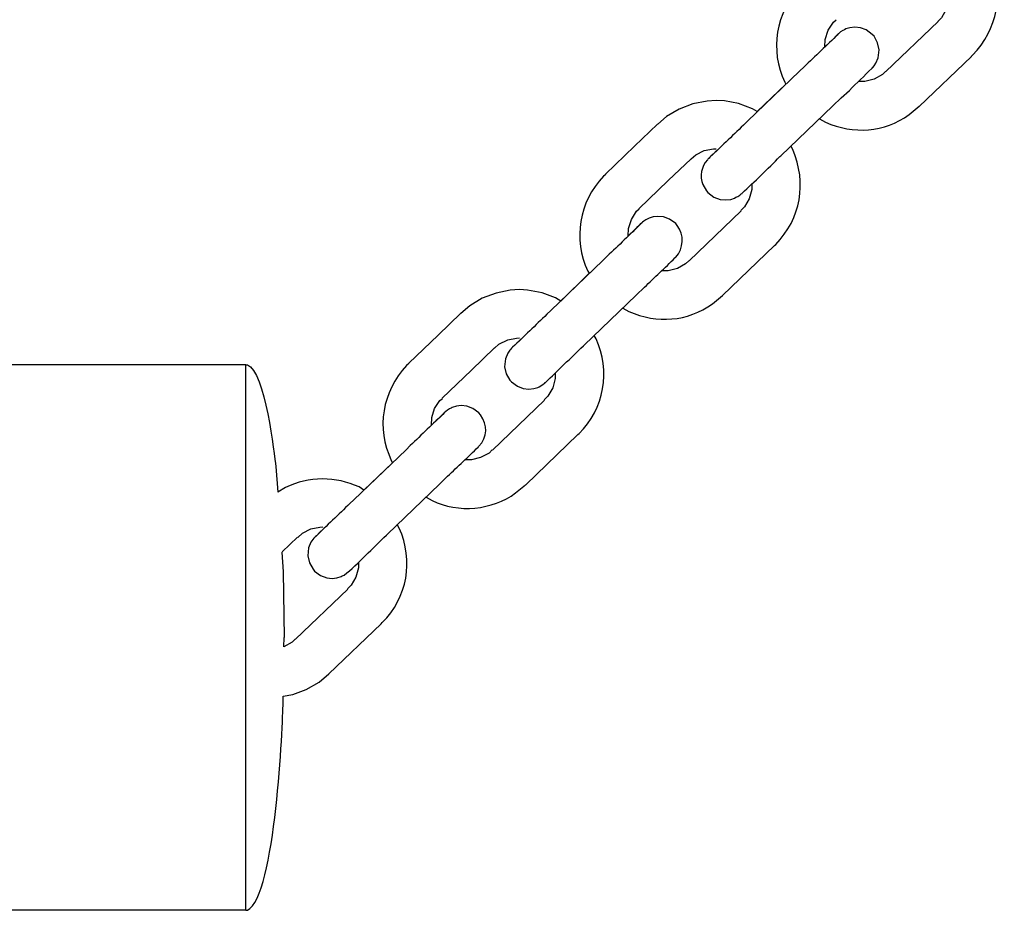
# Model space of a CAD drawing. Units: millimetres. Extents: x 12 to 284, y 10 to 190.
# Drawn here: x 146 to 148, y 143 to 144 of the extents above; entities that cross this region are included whole.
import ezdxf

# ---------------------------------------------------------------- set-up
doc = ezdxf.new("R2010")
doc.units = ezdxf.units.MM
doc.header["$MEASUREMENT"] = 0
doc.layers.add('Draufsicht', color=7, linetype='Continuous', lineweight=0)

msp = doc.modelspace()

# ---------------------------------------------------------------- linework, layer by layer
at = {"layer": 'Draufsicht', "color": 139, "lineweight": 25}
for points, knots in [([(147.6456, 143.6226), (147.6456, 143.6226), (147.6473, 143.6241), (147.6473, 143.6241), (147.6787, 143.6565), (147.6868, 143.7006), (147.6685, 143.7422), (147.6685, 143.7422), (147.666, 143.7461), (147.666, 143.7461)], [0, 0, 0, 0, 1, 1, 1, 2, 2, 2, 3, 3, 3, 3]), ([(147.4353, 143.7115), (147.4353, 143.7115), (147.4325, 143.7091), (147.4325, 143.7091), (147.4025, 143.6777), (147.3944, 143.6294), (147.4134, 143.5905), (147.4134, 143.5905), (147.4148, 143.5881), (147.4148, 143.5881)], [0, 0, 0, 0, 1, 1, 1, 2, 2, 2, 3, 3, 3, 3]), ([(147.6177, 143.6996), (147.6177, 143.6996), (147.6177, 143.6925), (147.6177, 143.6925), (147.6177, 143.6925), (147.6145, 143.6809), (147.6145, 143.6809), (147.6145, 143.6809), (147.6085, 143.6706), (147.6085, 143.6706), (147.6085, 143.6706), (147.6039, 143.666), (147.6039, 143.666)], [0, 0, 0, 0, 1, 1, 1, 2, 2, 2, 3, 3, 3, 4, 4, 4, 4]), ([(147.4635, 143.6346), (147.4635, 143.6346), (147.4639, 143.6438), (147.4639, 143.6438), (147.4639, 143.6438), (147.4674, 143.6551), (147.4674, 143.6551), (147.4674, 143.6551), (147.4741, 143.6653), (147.4741, 143.6653), (147.4741, 143.6653), (147.4773, 143.6682), (147.4773, 143.6682)], [0, 0, 0, 0, 1, 1, 1, 2, 2, 2, 3, 3, 3, 4, 4, 4, 4]), ([(147.4801, 143.6505), (147.4801, 143.6505), (147.4794, 143.6502), (147.4794, 143.6502), (147.4663, 143.6364), (147.4512, 143.623), (147.4374, 143.6096), (147.4374, 143.6096), (147.4318, 143.6043), (147.4318, 143.6043)], [0, 0, 0, 0, 1, 1, 1, 2, 2, 2, 3, 3, 3, 3]), ([(147.4879, 143.6558), (147.4879, 143.6558), (147.4858, 143.6548), (147.4858, 143.6548), (147.4858, 143.6548), (147.4829, 143.653), (147.4829, 143.653), (147.4829, 143.653), (147.4812, 143.6516), (147.4812, 143.6516), (147.4812, 143.6516), (147.4805, 143.6509), (147.4805, 143.6509), (147.4805, 143.6509), (147.4801, 143.6509), (147.4801, 143.6509), (147.4801, 143.6509), (147.4801, 143.6505), (147.4801, 143.6505), (147.4801, 143.6505), (147.4787, 143.6491), (147.4787, 143.6491), (147.4787, 143.6491), (147.4752, 143.6459), (147.4752, 143.6459), (147.4752, 143.6459), (147.4695, 143.6403), (147.4695, 143.6403), (147.4695, 143.6403), (147.4635, 143.6346), (147.4635, 143.6346)], [0, 0, 0, 0, 1, 1, 1, 2, 2, 2, 3, 3, 3, 4, 4, 4, 5, 5, 5, 6, 6, 6, 7, 7, 7, 8, 8, 8, 9, 9, 9, 10, 10, 10, 10]), ([(147.4734, 143.5609), (147.4734, 143.5609), (147.4836, 143.5708), (147.4836, 143.5708), (147.4836, 143.5708), (147.4939, 143.5803), (147.4939, 143.5803), (147.503, 143.5895), (147.5126, 143.5983), (147.5217, 143.6075), (147.5217, 143.6075), (147.5221, 143.6078), (147.5221, 143.6078), (147.5221, 143.6078), (147.5224, 143.6082), (147.5224, 143.6082), (147.5224, 143.6082), (147.5231, 143.6089), (147.5231, 143.6089), (147.5231, 143.6089), (147.5246, 143.6107), (147.5246, 143.6107), (147.5246, 143.6107), (147.527, 143.6142), (147.527, 143.6142), (147.527, 143.6142), (147.5299, 143.6209), (147.5299, 143.6209), (147.5299, 143.6209), (147.5309, 143.6308), (147.5309, 143.6308), (147.5309, 143.6308), (147.5288, 143.6396), (147.5288, 143.6396), (147.5288, 143.6396), (147.5246, 143.6477), (147.5246, 143.6477), (147.5246, 143.6477), (147.5224, 143.6498), (147.5224, 143.6498)], [0, 0, 0, 0, 1, 1, 1, 2, 2, 2, 3, 3, 3, 4, 4, 4, 5, 5, 5, 6, 6, 6, 7, 7, 7, 8, 8, 8, 9, 9, 9, 10, 10, 10, 11, 11, 11, 12, 12, 12, 13, 13, 13, 13]), ([(147.5224, 143.6498), (147.5224, 143.6498), (147.515, 143.6555), (147.515, 143.6555), (147.515, 143.6555), (147.5076, 143.6583), (147.5076, 143.6583), (147.5076, 143.6583), (147.5006, 143.659), (147.5006, 143.659), (147.5006, 143.659), (147.4946, 143.6583), (147.4946, 143.6583), (147.4946, 143.6583), (147.4896, 143.6569), (147.4896, 143.6569), (147.4896, 143.6569), (147.4879, 143.6558), (147.4879, 143.6558)], [0, 0, 0, 0, 1, 1, 1, 2, 2, 2, 3, 3, 3, 4, 4, 4, 5, 5, 5, 6, 6, 6, 6]), ([(147.539, 143.6039), (147.539, 143.6039), (147.5351, 143.6001), (147.5351, 143.6001), (147.5351, 143.6001), (147.5246, 143.5941), (147.5246, 143.5941), (147.5246, 143.5941), (147.5133, 143.5913), (147.5133, 143.5913), (147.5133, 143.5913), (147.5052, 143.5913), (147.5052, 143.5913)], [0, 0, 0, 0, 1, 1, 1, 2, 2, 2, 3, 3, 3, 4, 4, 4, 4]), ([(147.3281, 143.5676), (147.3281, 143.5676), (147.3168, 143.5669), (147.3168, 143.5669), (147.3168, 143.5669), (147.2988, 143.5634), (147.2988, 143.5634), (147.2988, 143.5634), (147.2819, 143.557), (147.2819, 143.557), (147.2819, 143.557), (147.2663, 143.5475), (147.2663, 143.5475), (147.2663, 143.5475), (147.2554, 143.538), (147.2554, 143.538)], [0, 0, 0, 0, 1, 1, 1, 2, 2, 2, 3, 3, 3, 4, 4, 4, 5, 5, 5, 5]), ([(147.3792, 143.5539), (147.3792, 143.5539), (147.3732, 143.5574), (147.3732, 143.5574), (147.3732, 143.5574), (147.3559, 143.5637), (147.3559, 143.5637), (147.3559, 143.5637), (147.3383, 143.5673), (147.3383, 143.5673), (147.3383, 143.5673), (147.3281, 143.5676), (147.3281, 143.5676)], [0, 0, 0, 0, 1, 1, 1, 2, 2, 2, 3, 3, 3, 4, 4, 4, 4]), ([(147.4568, 143.545), (147.4568, 143.545), (147.4642, 143.5405), (147.4642, 143.5405), (147.4988, 143.5253), (147.5376, 143.5278), (147.5683, 143.55), (147.5683, 143.55), (147.5806, 143.5606), (147.5806, 143.5606)], [0, 0, 0, 0, 1, 1, 1, 2, 2, 2, 3, 3, 3, 3]), ([(147.1901, 143.4759), (147.1901, 143.4759), (147.2265, 143.5108), (147.2265, 143.5108), (147.2265, 143.5108), (147.255, 143.5383), (147.255, 143.5383)], [0, 0, 0, 0, 1, 1, 1, 2, 2, 2, 2]), ([(147.3669, 143.5419), (147.3669, 143.5419), (147.3619, 143.5369), (147.3619, 143.5369), (147.3478, 143.5228), (147.333, 143.5094), (147.3189, 143.4956), (147.3189, 143.4956), (147.3189, 143.4953), (147.3189, 143.4953), (147.3189, 143.4953), (147.3185, 143.4953), (147.3185, 143.4953)], [0, 0, 0, 0, 1, 1, 1, 2, 2, 2, 3, 3, 3, 4, 4, 4, 4]), ([(147.297, 143.4949), (147.297, 143.4949), (147.3027, 143.4999), (147.3027, 143.4999), (147.3027, 143.4999), (147.3132, 143.5052), (147.3132, 143.5052), (147.3132, 143.5052), (147.3245, 143.5076), (147.3245, 143.5076), (147.3245, 143.5076), (147.3281, 143.5076), (147.3281, 143.5076)], [0, 0, 0, 0, 1, 1, 1, 2, 2, 2, 3, 3, 3, 4, 4, 4, 4]), ([(147.3302, 143.5062), (147.3302, 143.5062), (147.3242, 143.5006), (147.3242, 143.5006), (147.3242, 143.5006), (147.3203, 143.4971), (147.3203, 143.4971), (147.3203, 143.4971), (147.3192, 143.4956), (147.3192, 143.4956), (147.3192, 143.4956), (147.3189, 143.4953), (147.3189, 143.4953), (147.3189, 143.4953), (147.3185, 143.4953), (147.3185, 143.4953), (147.3185, 143.4953), (147.3182, 143.4949), (147.3182, 143.4949), (147.3182, 143.4949), (147.3178, 143.4946), (147.3178, 143.4946), (147.3178, 143.4946), (147.3171, 143.4939), (147.3171, 143.4939), (147.3094, 143.4851), (147.3072, 143.4734), (147.3115, 143.4628), (147.3115, 143.4628), (147.3161, 143.4551), (147.3161, 143.4551), (147.3161, 143.4551), (147.3178, 143.453), (147.3178, 143.453)], [0, 0, 0, 0, 1, 1, 1, 2, 2, 2, 3, 3, 3, 4, 4, 4, 5, 5, 5, 6, 6, 6, 7, 7, 7, 8, 8, 8, 9, 9, 9, 10, 10, 10, 11, 11, 11, 11]), ([(147.4007, 143.387), (147.4007, 143.387), (147.4021, 143.3884), (147.4021, 143.3884), (147.4335, 143.4205), (147.4413, 143.465), (147.4233, 143.5066), (147.4233, 143.5066), (147.4212, 143.5105), (147.4212, 143.5105)], [0, 0, 0, 0, 1, 1, 1, 2, 2, 2, 3, 3, 3, 3]), ([(147.2318, 143.4325), (147.2318, 143.4325), (147.2681, 143.4678), (147.2681, 143.4678), (147.2681, 143.4678), (147.2967, 143.4949), (147.2967, 143.4949)], [0, 0, 0, 0, 1, 1, 1, 2, 2, 2, 2]), ([(147.3524, 143.447), (147.3524, 143.447), (147.3549, 143.448), (147.3549, 143.448), (147.3549, 143.448), (147.3573, 143.4498), (147.3573, 143.4498), (147.3573, 143.4498), (147.3591, 143.4512), (147.3591, 143.4512), (147.3591, 143.4512), (147.3598, 143.4519), (147.3598, 143.4519), (147.3598, 143.4519), (147.3602, 143.4519), (147.3602, 143.4519), (147.3602, 143.4519), (147.3602, 143.4523), (147.3602, 143.4523), (147.376, 143.4667), (147.3923, 143.4822), (147.4074, 143.4978), (147.4074, 143.4978), (147.4085, 143.4985), (147.4085, 143.4985)], [0, 0, 0, 0, 1, 1, 1, 2, 2, 2, 3, 3, 3, 4, 4, 4, 5, 5, 5, 6, 6, 6, 7, 7, 7, 8, 8, 8, 8]), ([(147.1905, 143.4755), (147.1905, 143.4755), (147.1877, 143.4734), (147.1877, 143.4734), (147.157, 143.441), (147.1496, 143.3948), (147.1682, 143.3549), (147.1682, 143.3549), (147.17, 143.3524), (147.17, 143.3524)], [0, 0, 0, 0, 1, 1, 1, 2, 2, 2, 3, 3, 3, 3]), ([(147.3178, 143.453), (147.3178, 143.453), (147.3252, 143.4473), (147.3252, 143.4473), (147.3252, 143.4473), (147.333, 143.4445), (147.333, 143.4445), (147.333, 143.4445), (147.3397, 143.4438), (147.3397, 143.4438), (147.3397, 143.4438), (147.3461, 143.4445), (147.3461, 143.4445), (147.3461, 143.4445), (147.351, 143.4459), (147.351, 143.4459), (147.351, 143.4459), (147.3524, 143.447), (147.3524, 143.447)], [0, 0, 0, 0, 1, 1, 1, 2, 2, 2, 3, 3, 3, 4, 4, 4, 5, 5, 5, 6, 6, 6, 6]), ([(147.3725, 143.4639), (147.3725, 143.4639), (147.3725, 143.4568), (147.3725, 143.4568), (147.3725, 143.4568), (147.3693, 143.4452), (147.3693, 143.4452), (147.3693, 143.4452), (147.3633, 143.435), (147.3633, 143.435), (147.3633, 143.435), (147.3588, 143.4304), (147.3588, 143.4304)], [0, 0, 0, 0, 1, 1, 1, 2, 2, 2, 3, 3, 3, 4, 4, 4, 4]), ([(147.2184, 143.399), (147.2184, 143.399), (147.2187, 143.4082), (147.2187, 143.4082), (147.2187, 143.4082), (147.2226, 143.4194), (147.2226, 143.4194), (147.2226, 143.4194), (147.2289, 143.4297), (147.2289, 143.4297), (147.2289, 143.4297), (147.2321, 143.4325), (147.2321, 143.4325)], [0, 0, 0, 0, 1, 1, 1, 2, 2, 2, 3, 3, 3, 4, 4, 4, 4]), ([(147.2427, 143.4202), (147.2427, 143.4202), (147.2406, 143.4191), (147.2406, 143.4191), (147.2406, 143.4191), (147.2378, 143.4173), (147.2378, 143.4173), (147.2378, 143.4173), (147.2363, 143.4159), (147.2363, 143.4159), (147.2363, 143.4159), (147.2353, 143.4152), (147.2353, 143.4152), (147.2353, 143.4152), (147.2353, 143.4149), (147.2353, 143.4149), (147.2353, 143.4149), (147.2349, 143.4149), (147.2349, 143.4149), (147.2349, 143.4149), (147.2335, 143.4135), (147.2335, 143.4135), (147.2335, 143.4135), (147.23, 143.4099), (147.23, 143.4099), (147.23, 143.4099), (147.2244, 143.4046), (147.2244, 143.4046), (147.2244, 143.4046), (147.2184, 143.399), (147.2184, 143.399)], [0, 0, 0, 0, 1, 1, 1, 2, 2, 2, 3, 3, 3, 4, 4, 4, 5, 5, 5, 6, 6, 6, 7, 7, 7, 8, 8, 8, 9, 9, 9, 10, 10, 10, 10]), ([(147.2776, 143.4142), (147.2776, 143.4142), (147.2699, 143.4198), (147.2699, 143.4198), (147.2699, 143.4198), (147.2625, 143.4226), (147.2625, 143.4226), (147.2625, 143.4226), (147.2554, 143.4233), (147.2554, 143.4233), (147.2554, 143.4233), (147.2494, 143.4226), (147.2494, 143.4226), (147.2494, 143.4226), (147.2445, 143.4212), (147.2445, 143.4212), (147.2445, 143.4212), (147.2427, 143.4202), (147.2427, 143.4202)], [0, 0, 0, 0, 1, 1, 1, 2, 2, 2, 3, 3, 3, 4, 4, 4, 5, 5, 5, 6, 6, 6, 6]), ([(147.2349, 143.4149), (147.2349, 143.4149), (147.2346, 143.4145), (147.2346, 143.4145), (147.2205, 143.4008), (147.2067, 143.387), (147.1922, 143.3736), (147.1922, 143.3736), (147.1869, 143.3683), (147.1869, 143.3683)], [0, 0, 0, 0, 1, 1, 1, 2, 2, 2, 3, 3, 3, 3]), ([(147.2282, 143.3253), (147.2282, 143.3253), (147.2388, 143.3351), (147.2388, 143.3351), (147.2512, 143.3471), (147.2642, 143.3591), (147.2766, 143.3715), (147.2766, 143.3715), (147.2766, 143.3718), (147.2766, 143.3718), (147.2766, 143.3718), (147.2769, 143.3718), (147.2769, 143.3718), (147.2769, 143.3718), (147.2769, 143.3722), (147.2769, 143.3722), (147.2769, 143.3722), (147.2776, 143.3725), (147.2776, 143.3725), (147.2875, 143.3831), (147.2889, 143.4004), (147.2794, 143.412), (147.2794, 143.412), (147.2776, 143.4142), (147.2776, 143.4142)], [0, 0, 0, 0, 1, 1, 1, 2, 2, 2, 3, 3, 3, 4, 4, 4, 5, 5, 5, 6, 6, 6, 7, 7, 7, 8, 8, 8, 8]), ([(147.2938, 143.3679), (147.2938, 143.3679), (147.29, 143.3641), (147.29, 143.3641), (147.29, 143.3641), (147.2797, 143.3584), (147.2797, 143.3584), (147.2797, 143.3584), (147.2681, 143.3556), (147.2681, 143.3556), (147.2681, 143.3556), (147.26, 143.3556), (147.26, 143.3556)], [0, 0, 0, 0, 1, 1, 1, 2, 2, 2, 3, 3, 3, 4, 4, 4, 4]), ([(147.0829, 143.332), (147.0829, 143.332), (147.0716, 143.3313), (147.0716, 143.3313), (147.0716, 143.3313), (147.054, 143.3277), (147.054, 143.3277), (147.054, 143.3277), (147.0367, 143.3214), (147.0367, 143.3214), (147.0367, 143.3214), (147.0211, 143.3119), (147.0211, 143.3119), (147.0211, 143.3119), (147.0102, 143.3023), (147.0102, 143.3023)], [0, 0, 0, 0, 1, 1, 1, 2, 2, 2, 3, 3, 3, 4, 4, 4, 5, 5, 5, 5]), ([(147.1344, 143.3178), (147.1344, 143.3178), (147.128, 143.3217), (147.128, 143.3217), (147.128, 143.3217), (147.1111, 143.3281), (147.1111, 143.3281), (147.1111, 143.3281), (147.0931, 143.3313), (147.0931, 143.3313), (147.0931, 143.3313), (147.0829, 143.332), (147.0829, 143.332)], [0, 0, 0, 0, 1, 1, 1, 2, 2, 2, 3, 3, 3, 4, 4, 4, 4]), ([(147.2116, 143.309), (147.2116, 143.309), (147.2194, 143.3048), (147.2194, 143.3048), (147.2547, 143.2893), (147.2917, 143.2921), (147.3235, 143.3143), (147.3235, 143.3143), (147.3358, 143.3246), (147.3358, 143.3246)], [0, 0, 0, 0, 1, 1, 1, 2, 2, 2, 3, 3, 3, 3]), ([(147.122, 143.3062), (147.122, 143.3062), (147.1171, 143.3013), (147.1171, 143.3013), (147.103, 143.2875), (147.0889, 143.2738), (147.0744, 143.2603), (147.0744, 143.2603), (147.0737, 143.2596), (147.0737, 143.2596)], [0, 0, 0, 0, 1, 1, 1, 2, 2, 2, 3, 3, 3, 3]), ([(146.9453, 143.2402), (146.9453, 143.2402), (146.9816, 143.2752), (146.9816, 143.2752), (146.9816, 143.2752), (147.0102, 143.3027), (147.0102, 143.3027)], [0, 0, 0, 0, 1, 1, 1, 2, 2, 2, 2]), ([(147.0518, 143.2589), (147.0518, 143.2589), (147.0575, 143.2642), (147.0575, 143.2642), (147.0575, 143.2642), (147.0684, 143.2695), (147.0684, 143.2695), (147.0684, 143.2695), (147.0794, 143.2716), (147.0794, 143.2716), (147.0794, 143.2716), (147.0829, 143.272), (147.0829, 143.272)], [0, 0, 0, 0, 1, 1, 1, 2, 2, 2, 3, 3, 3, 4, 4, 4, 4]), ([(147.085, 143.2706), (147.085, 143.2706), (147.0794, 143.2649), (147.0794, 143.2649), (147.0794, 143.2649), (147.0755, 143.2614), (147.0755, 143.2614), (147.0755, 143.2614), (147.0741, 143.26), (147.0741, 143.26), (147.0741, 143.26), (147.0737, 143.2596), (147.0737, 143.2596), (147.0737, 143.2596), (147.073, 143.2589), (147.073, 143.2589), (147.073, 143.2589), (147.0723, 143.2579), (147.0723, 143.2579), (147.0723, 143.2579), (147.0709, 143.2565), (147.0709, 143.2565), (147.0709, 143.2565), (147.0684, 143.2529), (147.0684, 143.2529), (147.0684, 143.2529), (147.0656, 143.2459), (147.0656, 143.2459), (147.0656, 143.2459), (147.0645, 143.236), (147.0645, 143.236), (147.0645, 143.236), (147.0663, 143.2272), (147.0663, 143.2272), (147.0663, 143.2272), (147.0709, 143.2194), (147.0709, 143.2194), (147.0709, 143.2194), (147.073, 143.2173), (147.073, 143.2173)], [0, 0, 0, 0, 1, 1, 1, 2, 2, 2, 3, 3, 3, 4, 4, 4, 5, 5, 5, 6, 6, 6, 7, 7, 7, 8, 8, 8, 9, 9, 9, 10, 10, 10, 11, 11, 11, 12, 12, 12, 13, 13, 13, 13]), ([(147.1556, 143.1513), (147.1556, 143.1513), (147.1573, 143.1527), (147.1573, 143.1527), (147.1884, 143.1831), (147.1968, 143.2314), (147.1785, 143.2709), (147.1785, 143.2709), (147.176, 143.2748), (147.176, 143.2748)], [0, 0, 0, 0, 1, 1, 1, 2, 2, 2, 3, 3, 3, 3]), ([(146.9869, 143.1968), (146.9869, 143.1968), (147.0233, 143.2318), (147.0233, 143.2318), (147.0233, 143.2318), (147.0518, 143.2593), (147.0518, 143.2593)], [0, 0, 0, 0, 1, 1, 1, 2, 2, 2, 2]), ([(147.1076, 143.211), (147.1076, 143.211), (147.1097, 143.212), (147.1097, 143.212), (147.1097, 143.212), (147.1125, 143.2141), (147.1125, 143.2141), (147.1125, 143.2141), (147.1143, 143.2152), (147.1143, 143.2152), (147.1143, 143.2152), (147.115, 143.2162), (147.115, 143.2162), (147.115, 143.2162), (147.1153, 143.2162), (147.1153, 143.2162), (147.1309, 143.2314), (147.1467, 143.2466), (147.1626, 143.2618), (147.1626, 143.2618), (147.1637, 143.2628), (147.1637, 143.2628)], [0, 0, 0, 0, 1, 1, 1, 2, 2, 2, 3, 3, 3, 4, 4, 4, 5, 5, 5, 6, 6, 6, 7, 7, 7, 7]), ([(146.7421, 142.5587), (146.7421, 142.5587), (146.7421, 142.5622), (146.7421, 142.5622), (146.7421, 142.7862), (146.7421, 143.0106), (146.7421, 143.2349), (146.7421, 143.2349), (146.7421, 143.2385), (146.7421, 143.2385)], [0, 0, 0, 0, 1, 1, 1, 2, 2, 2, 3, 3, 3, 3]), ([(146.7421, 143.2385), (146.7421, 143.2385), (146.7442, 143.2381), (146.7442, 143.2381), (146.7664, 143.2311), (146.7777, 143.1252), (146.7795, 143.1118), (146.7795, 143.1118), (146.7823, 143.0797), (146.7823, 143.0797)], [0, 0, 0, 0, 1, 1, 1, 2, 2, 2, 3, 3, 3, 3]), ([(146.9453, 143.2399), (146.9453, 143.2399), (146.9425, 143.2374), (146.9425, 143.2374), (146.9121, 143.2046), (146.9044, 143.1595), (146.9234, 143.1192), (146.9234, 143.1192), (146.9248, 143.1164), (146.9248, 143.1164)], [0, 0, 0, 0, 1, 1, 1, 2, 2, 2, 3, 3, 3, 3]), ([(147.1277, 143.2282), (147.1277, 143.2282), (147.1277, 143.2212), (147.1277, 143.2212), (147.1277, 143.2212), (147.1245, 143.2095), (147.1245, 143.2095), (147.1245, 143.2095), (147.1185, 143.1993), (147.1185, 143.1993), (147.1185, 143.1993), (147.1139, 143.1947), (147.1139, 143.1947)], [0, 0, 0, 0, 1, 1, 1, 2, 2, 2, 3, 3, 3, 4, 4, 4, 4]), ([(147.073, 143.2173), (147.073, 143.2173), (147.0804, 143.2117), (147.0804, 143.2117), (147.0804, 143.2117), (147.0878, 143.2088), (147.0878, 143.2088), (147.0878, 143.2088), (147.0949, 143.2081), (147.0949, 143.2081), (147.0949, 143.2081), (147.1009, 143.2088), (147.1009, 143.2088), (147.1009, 143.2088), (147.1058, 143.2102), (147.1058, 143.2102), (147.1058, 143.2102), (147.1076, 143.211), (147.1076, 143.211)], [0, 0, 0, 0, 1, 1, 1, 2, 2, 2, 3, 3, 3, 4, 4, 4, 5, 5, 5, 6, 6, 6, 6]), ([(146.9735, 143.163), (146.9735, 143.163), (146.9739, 143.1725), (146.9739, 143.1725), (146.9739, 143.1725), (146.9774, 143.1838), (146.9774, 143.1838), (146.9774, 143.1838), (146.9838, 143.1937), (146.9838, 143.1937), (146.9838, 143.1937), (146.9873, 143.1965), (146.9873, 143.1965)], [0, 0, 0, 0, 1, 1, 1, 2, 2, 2, 3, 3, 3, 4, 4, 4, 4]), ([(146.9979, 143.1845), (146.9979, 143.1845), (146.9957, 143.1834), (146.9957, 143.1834), (146.9894, 143.1799), (146.9855, 143.1729), (146.9792, 143.169), (146.9792, 143.169), (146.9735, 143.163), (146.9735, 143.163)], [0, 0, 0, 0, 1, 1, 1, 2, 2, 2, 3, 3, 3, 3]), ([(147.0324, 143.1785), (147.0324, 143.1785), (147.025, 143.1841), (147.025, 143.1841), (147.025, 143.1841), (147.0173, 143.187), (147.0173, 143.187), (147.0173, 143.187), (147.0106, 143.1877), (147.0106, 143.1877), (147.0106, 143.1877), (147.0046, 143.187), (147.0046, 143.187), (147.0046, 143.187), (146.9993, 143.1852), (146.9993, 143.1852), (146.9993, 143.1852), (146.9979, 143.1845), (146.9979, 143.1845)], [0, 0, 0, 0, 1, 1, 1, 2, 2, 2, 3, 3, 3, 4, 4, 4, 5, 5, 5, 6, 6, 6, 6]), ([(146.9901, 143.1792), (146.9901, 143.1792), (146.9894, 143.1785), (146.9894, 143.1785), (146.9753, 143.1647), (146.9612, 143.1513), (146.9471, 143.1379), (146.9471, 143.1379), (146.9418, 143.1326), (146.9418, 143.1326)], [0, 0, 0, 0, 1, 1, 1, 2, 2, 2, 3, 3, 3, 3]), ([(146.9834, 143.0896), (146.9834, 143.0896), (146.9936, 143.0995), (146.9936, 143.0995), (147.0063, 143.1115), (147.019, 143.1238), (147.0317, 143.1358), (147.0317, 143.1358), (147.0317, 143.1362), (147.0317, 143.1362), (147.0317, 143.1362), (147.0321, 143.1362), (147.0321, 143.1362), (147.0321, 143.1362), (147.0324, 143.1369), (147.0324, 143.1369), (147.0434, 143.1482), (147.0437, 143.1633), (147.0345, 143.176), (147.0345, 143.176), (147.0324, 143.1785), (147.0324, 143.1785)], [0, 0, 0, 0, 1, 1, 1, 2, 2, 2, 3, 3, 3, 4, 4, 4, 5, 5, 5, 6, 6, 6, 7, 7, 7, 7]), ([(147.049, 143.1323), (147.049, 143.1323), (147.0451, 143.1284), (147.0451, 143.1284), (147.0451, 143.1284), (147.0345, 143.1228), (147.0345, 143.1228), (147.0345, 143.1228), (147.0233, 143.1199), (147.0233, 143.1199), (147.0233, 143.1199), (147.0151, 143.1199), (147.0151, 143.1199)], [0, 0, 0, 0, 1, 1, 1, 2, 2, 2, 3, 3, 3, 4, 4, 4, 4]), ([(146.8892, 143.0822), (146.8892, 143.0822), (146.8832, 143.0861), (146.8832, 143.0861), (146.8543, 143.0995), (146.8208, 143.0998), (146.7918, 143.0854), (146.7918, 143.0854), (146.7823, 143.0797), (146.7823, 143.0797)], [0, 0, 0, 0, 1, 1, 1, 2, 2, 2, 3, 3, 3, 3]), ([(146.9668, 143.0734), (146.9668, 143.0734), (146.9742, 143.0691), (146.9742, 143.0691), (147.0067, 143.0533), (147.0494, 143.0571), (147.0783, 143.0787), (147.0783, 143.0787), (147.0906, 143.0889), (147.0906, 143.0889)], [0, 0, 0, 0, 1, 1, 1, 2, 2, 2, 3, 3, 3, 3]), ([(146.8769, 143.0702), (146.8769, 143.0702), (146.8719, 143.0656), (146.8719, 143.0656), (146.8578, 143.0515), (146.843, 143.0381), (146.8289, 143.024), (146.8289, 143.024), (146.8285, 143.024), (146.8285, 143.024)], [0, 0, 0, 0, 1, 1, 1, 2, 2, 2, 3, 3, 3, 3]), ([(146.807, 143.0233), (146.807, 143.0233), (146.8127, 143.0286), (146.8127, 143.0286), (146.8127, 143.0286), (146.8232, 143.0339), (146.8232, 143.0339), (146.8232, 143.0339), (146.8345, 143.036), (146.8345, 143.036), (146.8345, 143.036), (146.8381, 143.0363), (146.8381, 143.0363)], [0, 0, 0, 0, 1, 1, 1, 2, 2, 2, 3, 3, 3, 4, 4, 4, 4]), ([(146.9107, 142.9157), (146.9107, 142.9157), (146.9121, 142.9171), (146.9121, 142.9171), (146.9435, 142.9485), (146.9516, 142.9943), (146.9333, 143.0349), (146.9333, 143.0349), (146.9308, 143.0392), (146.9308, 143.0392)], [0, 0, 0, 0, 1, 1, 1, 2, 2, 2, 3, 3, 3, 3]), ([(146.8395, 143.0342), (146.8395, 143.0342), (146.8342, 143.0293), (146.8342, 143.0293), (146.8342, 143.0293), (146.8303, 143.0254), (146.8303, 143.0254), (146.8303, 143.0254), (146.8292, 143.0243), (146.8292, 143.0243), (146.8292, 143.0243), (146.8289, 143.024), (146.8289, 143.024), (146.8289, 143.024), (146.8285, 143.024), (146.8285, 143.024), (146.8285, 143.024), (146.8285, 143.0236), (146.8285, 143.0236), (146.8285, 143.0236), (146.8282, 143.0236), (146.8282, 143.0236), (146.8282, 143.0236), (146.8278, 143.0233), (146.8278, 143.0233), (146.8278, 143.0233), (146.8271, 143.0222), (146.8271, 143.0222), (146.8271, 143.0222), (146.8257, 143.0205), (146.8257, 143.0205), (146.8257, 143.0205), (146.8232, 143.0173), (146.8232, 143.0173), (146.8232, 143.0173), (146.8204, 143.0102), (146.8204, 143.0102), (146.8204, 143.0102), (146.8194, 143.0003), (146.8194, 143.0003), (146.8194, 143.0003), (146.8215, 142.9915), (146.8215, 142.9915), (146.8215, 142.9915), (146.8261, 142.9838), (146.8261, 142.9838), (146.8261, 142.9838), (146.8278, 142.9813), (146.8278, 142.9813)], [0, 0, 0, 0, 1, 1, 1, 2, 2, 2, 3, 3, 3, 4, 4, 4, 5, 5, 5, 6, 6, 6, 7, 7, 7, 8, 8, 8, 9, 9, 9, 10, 10, 10, 11, 11, 11, 12, 12, 12, 13, 13, 13, 14, 14, 14, 15, 15, 15, 16, 16, 16, 16]), ([(146.8624, 142.9753), (146.8624, 142.9753), (146.8649, 142.9764), (146.8649, 142.9764), (146.8825, 142.9901), (146.9005, 143.0106), (146.9174, 143.0261), (146.9174, 143.0261), (146.9185, 143.0272), (146.9185, 143.0272)], [0, 0, 0, 0, 1, 1, 1, 2, 2, 2, 3, 3, 3, 3]), ([(146.7873, 143.0049), (146.7873, 143.0049), (146.7887, 142.9806), (146.7887, 142.9806), (146.7887, 142.9806), (146.7901, 142.8987), (146.7901, 142.8987)], [0, 0, 0, 0, 1, 1, 1, 2, 2, 2, 2]), ([(146.8825, 142.9926), (146.8825, 142.9926), (146.8825, 142.9852), (146.8825, 142.9852), (146.8825, 142.9852), (146.8793, 142.9739), (146.8793, 142.9739), (146.8793, 142.9739), (146.8733, 142.9637), (146.8733, 142.9637), (146.8733, 142.9637), (146.8687, 142.9591), (146.8687, 142.9591)], [0, 0, 0, 0, 1, 1, 1, 2, 2, 2, 3, 3, 3, 4, 4, 4, 4]), ([(146.8278, 142.9813), (146.8278, 142.9813), (146.8352, 142.9757), (146.8352, 142.9757), (146.8352, 142.9757), (146.843, 142.9728), (146.843, 142.9728), (146.843, 142.9728), (146.8497, 142.9721), (146.8497, 142.9721), (146.8497, 142.9721), (146.8557, 142.9728), (146.8557, 142.9728), (146.8557, 142.9728), (146.861, 142.9746), (146.861, 142.9746), (146.861, 142.9746), (146.8624, 142.9753), (146.8624, 142.9753)], [0, 0, 0, 0, 1, 1, 1, 2, 2, 2, 3, 3, 3, 4, 4, 4, 5, 5, 5, 6, 6, 6, 6]), ([(146.8038, 142.8966), (146.8038, 142.8966), (146.8, 142.8928), (146.8, 142.8928), (146.8, 142.8928), (146.7897, 142.8871), (146.7897, 142.8871)], [0, 0, 0, 0, 1, 1, 1, 2, 2, 2, 2]), ([(146.7887, 142.8254), (146.7887, 142.8254), (146.8007, 142.8275), (146.8007, 142.8275), (146.8007, 142.8275), (146.8176, 142.8338), (146.8176, 142.8338), (146.8176, 142.8338), (146.8335, 142.843), (146.8335, 142.843), (146.8335, 142.843), (146.8458, 142.8532), (146.8458, 142.8532)], [0, 0, 0, 0, 1, 1, 1, 2, 2, 2, 3, 3, 3, 4, 4, 4, 4]), ([(146.7421, 142.5587), (146.7421, 142.5587), (146.7442, 142.559), (146.7442, 142.559), (146.7795, 142.5749), (146.7883, 142.7943), (146.7887, 142.8166), (146.7887, 142.8166), (146.7887, 142.8254), (146.7887, 142.8254)], [0, 0, 0, 0, 1, 1, 1, 2, 2, 2, 3, 3, 3, 3])]:
    msp.add_open_spline(points, degree=3, knots=knots, dxfattribs=at)
for points in [[(147.6043, 143.666), (147.6043, 143.666), (147.5394, 143.6036), (147.5394, 143.6036)], [(147.581, 143.5602), (147.581, 143.5602), (147.6459, 143.6226), (147.6459, 143.6226)], [(147.4318, 143.6043), (147.4318, 143.6043), (147.3669, 143.5419), (147.3669, 143.5419)], [(147.4148, 143.5881), (147.4148, 143.5881), (147.3792, 143.5539), (147.3792, 143.5539)], [(147.4085, 143.4985), (147.4085, 143.4985), (147.4734, 143.5609), (147.4734, 143.5609)], [(147.3591, 143.43), (147.3591, 143.43), (147.2942, 143.3679), (147.2942, 143.3679)], [(147.3358, 143.3246), (147.3358, 143.3246), (147.4007, 143.387), (147.4007, 143.387)], [(147.1869, 143.3683), (147.1869, 143.3683), (147.122, 143.3062), (147.122, 143.3062)], [(147.17, 143.3524), (147.17, 143.3524), (147.1344, 143.3178), (147.1344, 143.3178)], [(147.1637, 143.2628), (147.1637, 143.2628), (147.2282, 143.3253), (147.2282, 143.3253)], [(146.7421, 143.2385), (146.7421, 143.2385), (145.0833, 143.2385), (145.0833, 143.2385)], [(147.1143, 143.1944), (147.1143, 143.1944), (147.0494, 143.1319), (147.0494, 143.1319)], [(147.091, 143.0889), (147.091, 143.0889), (147.1556, 143.1513), (147.1556, 143.1513)], [(146.9418, 143.1326), (146.9418, 143.1326), (146.8769, 143.0702), (146.8769, 143.0702)], [(146.9248, 143.1164), (146.9248, 143.1164), (146.8892, 143.0822), (146.8892, 143.0822)], [(146.9185, 143.0272), (146.9185, 143.0272), (146.9834, 143.0896), (146.9834, 143.0896)], [(146.7876, 143.0053), (146.7876, 143.0053), (146.8067, 143.0236), (146.8067, 143.0236)], [(146.8691, 142.9587), (146.8691, 142.9587), (146.8042, 142.8963), (146.8042, 142.8963)], [(146.8458, 142.8532), (146.8458, 142.8532), (146.9107, 142.9157), (146.9107, 142.9157)], [(146.7897, 142.8871), (146.7897, 142.8871), (146.7901, 142.8987), (146.7901, 142.8987)], [(146.7421, 142.5587), (146.7421, 142.5587), (145.0177, 142.5587), (145.0177, 142.5587)]]:
    msp.add_open_spline(points, degree=3, dxfattribs=at)

doc.saveas('drawing.dxf')
